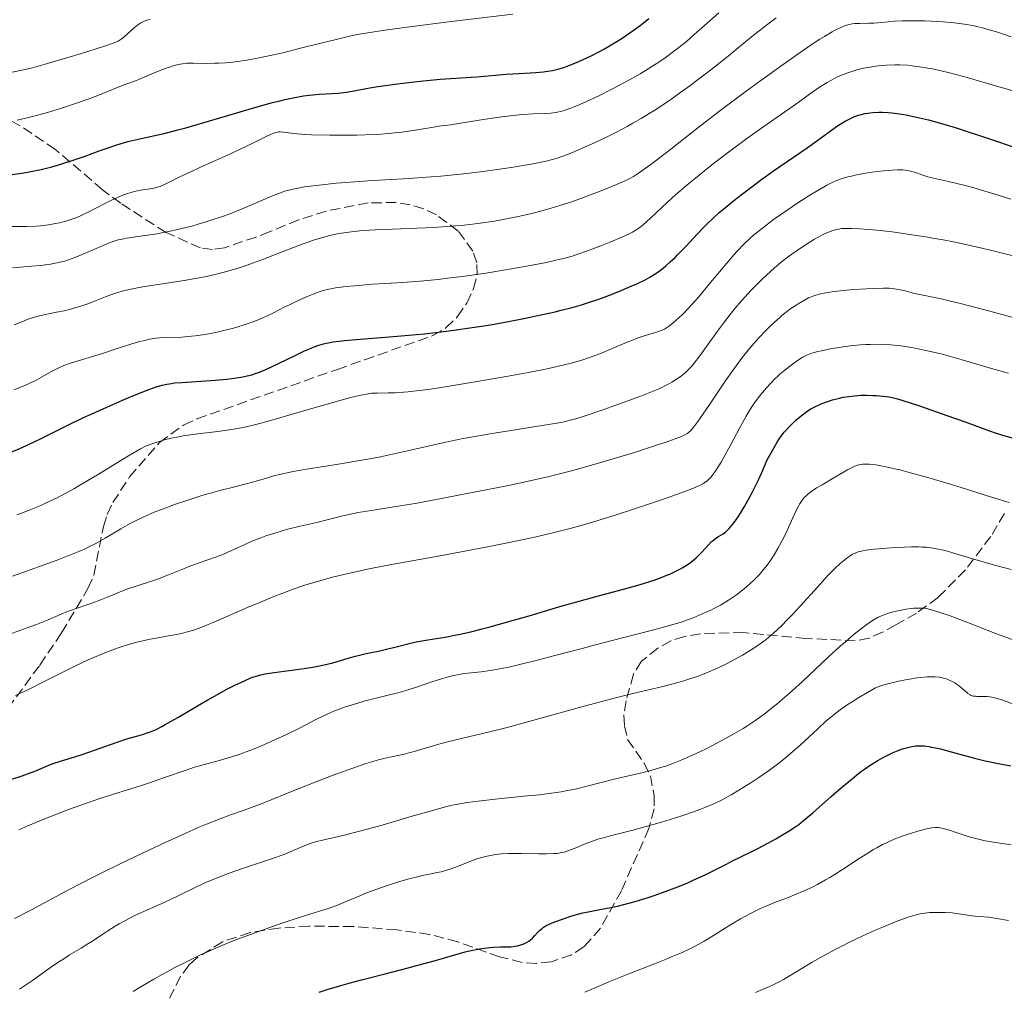
# Model space of a CAD drawing. Units: metres. Extents: x 647835 to 651285, y 4755472 to 4757859.
# Drawn here: x 648055 to 648224, y 4756824 to 4756991 of the extents above; entities that cross this region are included whole.
import ezdxf

# ---------------------------------------------------------------- set-up
doc = ezdxf.new("R2010")
doc.units = ezdxf.units.M
doc.header["$MEASUREMENT"] = 0
doc.linetypes.add('DGN Style 3', pattern=[2.435891, 1.739922, -0.695969])
for name, color, linetype, lineweight in [('Curva de nivel directora', 30, 'Continuous', 30), ('Curva de nivel intermedia', 30, 'Continuous', 0), ('Zona arbolada', 92, 'DGN Style 3', 0)]:
    doc.layers.add(name, color=color, linetype=linetype, lineweight=lineweight)

msp = doc.modelspace()

# ---------------------------------------------------------------- linework, layer by layer
at = {"layer": 'Curva de nivel directora', "color": 30, "linetype": 'Continuous', "lineweight": 30, "flags": 128}
for points, elevation in [([(648053.41, 4756964.15), (648055.83, 4756964.5), (648057.01, 4756964.71), (648058.8, 4756965.07), (648060.61, 4756965.51), (648061.55, 4756965.77), (648062.5, 4756966.05), (648064.43, 4756966.68), (648066.32, 4756967.35), (648068.68, 4756968.21), (648069.72, 4756968.58), (648071.72, 4756969.26), (648072.87, 4756969.61), (648073.61, 4756969.81), (648075.14, 4756970.18), (648077.97, 4756970.79), (648079.85, 4756971.23), (648082.18, 4756971.82), (648083.54, 4756972.2), (648088.37, 4756973.6), (648095.31, 4756975.64), (648098.37, 4756976.49), (648099.69, 4756976.82), (648100.48, 4756977.01), (648101.9, 4756977.32), (648103.67, 4756977.64), (648104.66, 4756977.78), (648105.26, 4756977.84), (648106.36, 4756977.93), (648109.6, 4756978.12), (648110.55, 4756978.2), (648111.01, 4756978.26), (648112.35, 4756978.49), (648114.69, 4756978.94), (648116.38, 4756979.22), (648119.72, 4756979.69), (648123.09, 4756980.1), (648124.75, 4756980.28), (648127.03, 4756980.5), (648129.73, 4756980.7), (648132.33, 4756980.83), (648133.39, 4756980.89), (648138.34, 4756981.36), (648140.48, 4756981.49), (648143.4, 4756981.67), (648144.7, 4756981.78), (648145.79, 4756981.91), (648146.28, 4756981.99), (648147.19, 4756982.2), (648147.79, 4756982.37), (648148.2, 4756982.5), (648149.08, 4756982.83), (648150.63, 4756983.47), (648151.5, 4756983.86), (648152.9, 4756984.52), (648154.4, 4756985.29), (648155.17, 4756985.71), (648156.57, 4756986.52), (648157.29, 4756986.95), (648158.38, 4756987.65), (648160.08, 4756988.82), (648161.25, 4756989.68), (648161.84, 4756990.14), (648162.75, 4756990.87)], 1225), ([(648178.75, 4756960.87), (648180.8, 4756962.43), (648181.83, 4756963.2), (648184.1, 4756964.82), (648189.86, 4756968.75), (648191.68, 4756970.08), (648193.99, 4756971.77), (648195.02, 4756972.49), (648195.48, 4756972.8), (648196.34, 4756973.32), (648197.12, 4756973.73), (648197.62, 4756973.96), (648197.95, 4756974.09), (648198.61, 4756974.32), (648199.29, 4756974.51), (648199.64, 4756974.6), (648200.2, 4756974.7), (648201.1, 4756974.82), (648202.11, 4756974.86), (648202.66, 4756974.86), (648203.72, 4756974.81), (648204.3, 4756974.76), (648205.23, 4756974.64), (648206.79, 4756974.39), (648208.57, 4756974.02), (648209.55, 4756973.78), (648210.6, 4756973.52), (648212.83, 4756972.9), (648215.16, 4756972.22), (648216.71, 4756971.73), (648219.67, 4756970.77), (648222.58, 4756969.77), (648225.87, 4756968.61)], 1200), ([(648052.56, 4756916.19), (648055.12, 4756917.31), (648056.36, 4756917.88), (648058.77, 4756919.03), (648063.55, 4756921.39), (648066.05, 4756922.59), (648067.35, 4756923.19), (648069.99, 4756924.39), (648072.56, 4756925.5), (648074.17, 4756926.18), (648076.92, 4756927.28), (648078.47, 4756927.84), (648079.11, 4756928.04), (648079.51, 4756928.15), (648080.28, 4756928.32), (648081.05, 4756928.45), (648081.59, 4756928.52), (648082.83, 4756928.62), (648088.59, 4756929.01), (648090.54, 4756929.18), (648091.42, 4756929.27), (648092.94, 4756929.49), (648093.6, 4756929.61), (648094.02, 4756929.71), (648094.82, 4756929.92), (648095.59, 4756930.17), (648096.11, 4756930.37), (648097.22, 4756930.84), (648099.38, 4756931.85), (648102.45, 4756933.34), (648103.86, 4756934), (648104.98, 4756934.49), (648105.51, 4756934.7), (648106.29, 4756934.97), (648107.1, 4756935.21), (648107.53, 4756935.31), (648108.2, 4756935.45), (648108.68, 4756935.53), (648109.75, 4756935.68), (648110.65, 4756935.79), (648112.7, 4756935.97), (648117.62, 4756936.33), (648120.39, 4756936.56), (648124.3, 4756936.93), (648126.32, 4756937.16), (648129.41, 4756937.55), (648132.53, 4756937.99), (648134.1, 4756938.24), (648135.66, 4756938.49), (648138.72, 4756939.04), (648141.64, 4756939.61), (648143.47, 4756939.99), (648146.71, 4756940.71), (648147.76, 4756940.96), (648149.62, 4756941.43), (648151.23, 4756941.89), (648152.23, 4756942.21), (648154.18, 4756942.88), (648156.48, 4756943.73), (648158, 4756944.34), (648159.86, 4756945.11), (648160.67, 4756945.47), (648162.14, 4756946.18), (648162.92, 4756946.6), (648163.39, 4756946.88), (648164.27, 4756947.48), (648165.18, 4756948.16), (648165.66, 4756948.55), (648166.42, 4756949.22), (648167.23, 4756949.99), (648167.66, 4756950.42), (648169.05, 4756951.88), (648171.06, 4756954.05), (648172.1, 4756955.13), (648172.62, 4756955.65), (648173.68, 4756956.66), (648174.8, 4756957.66), (648175.59, 4756958.33), (648177.31, 4756959.74), (648178.75, 4756960.87)], 1200), ([(648127.91, 4756885.04), (648129.57, 4756885.35), (648130.44, 4756885.53), (648132.27, 4756885.94), (648134.23, 4756886.42), (648135.62, 4756886.79), (648138.59, 4756887.62), (648142.26, 4756888.69), (648147.5, 4756890.24), (648150.18, 4756891), (648154.16, 4756892.08), (648159.02, 4756893.38), (648161.1, 4756893.97), (648162.02, 4756894.25), (648163.64, 4756894.78), (648165.02, 4756895.28), (648165.83, 4756895.6), (648166.32, 4756895.82), (648167.23, 4756896.24), (648168.07, 4756896.67), (648168.46, 4756896.89), (648169.02, 4756897.22), (648169.8, 4756897.75), (648170.51, 4756898.31), (648170.86, 4756898.61), (648171.18, 4756898.93), (648171.81, 4756899.58), (648172.96, 4756900.83), (648173.49, 4756901.36), (648173.74, 4756901.58), (648174.22, 4756901.95), (648174.67, 4756902.24), (648175.44, 4756902.69), (648175.87, 4756902.99), (648176.1, 4756903.19), (648176.49, 4756903.61), (648177.32, 4756904.65), (648178.01, 4756905.6), (648178.42, 4756906.22), (648179.13, 4756907.38), (648179.97, 4756908.89), (648180.44, 4756909.79), (648181.49, 4756911.93), (648182.07, 4756913.19), (648183.01, 4756915.34), (648183.67, 4756916.55), (648184.73, 4756918.36), (648185.01, 4756918.82), (648185.5, 4756919.56), (648185.91, 4756920.11), (648186.16, 4756920.4), (648186.62, 4756920.9), (648187.42, 4756921.69), (648187.97, 4756922.19), (648189.02, 4756923.08), (648189.71, 4756923.59), (648190.17, 4756923.89), (648190.47, 4756924.07), (648191.14, 4756924.43), (648191.9, 4756924.79), (648192.32, 4756924.98), (648193.02, 4756925.25), (648194.18, 4756925.63), (648195.35, 4756925.93), (648195.97, 4756926.06), (648196.94, 4756926.22), (648197.96, 4756926.34), (648198.47, 4756926.38), (648198.99, 4756926.41), (648200.03, 4756926.42), (648201.05, 4756926.39), (648201.69, 4756926.36), (648202.85, 4756926.26), (648203.84, 4756926.12), (648204.36, 4756926.02), (648205.29, 4756925.78), (648207.31, 4756925.15), (648209.23, 4756924.52), (648213.76, 4756922.97), (648216.86, 4756921.86), (648220.89, 4756920.37), (648222.17, 4756919.94), (648222.9, 4756919.71), (648225.28, 4756919.02)], 1175), ([(648053.61, 4756860.67), (648055.51, 4756861.27), (648056.45, 4756861.6), (648057.84, 4756862.16), (648059.71, 4756862.96), (648060.68, 4756863.34), (648062.24, 4756863.86), (648064.52, 4756864.56), (648065.78, 4756864.96), (648071.76, 4756867.07), (648073.45, 4756867.6), (648075.33, 4756868.13), (648076.14, 4756868.36), (648077.11, 4756868.68), (648077.61, 4756868.87), (648078.43, 4756869.24), (648079.42, 4756869.75), (648080, 4756870.07), (648082.14, 4756871.29), (648085.54, 4756873.29), (648087.3, 4756874.3), (648088.43, 4756874.93), (648090.57, 4756876.09), (648092.03, 4756876.83), (648093.33, 4756877.45), (648093.91, 4756877.72), (648094.94, 4756878.14), (648095.42, 4756878.31), (648096.37, 4756878.58), (648097.04, 4756878.73), (648097.53, 4756878.82), (648098.66, 4756878.99), (648103.75, 4756879.66), (648105.55, 4756879.94), (648106.4, 4756880.1), (648107.21, 4756880.27), (648108.7, 4756880.64), (648111.33, 4756881.41), (648112.56, 4756881.76), (648114.38, 4756882.19), (648116.74, 4756882.69), (648117.88, 4756882.94), (648119.52, 4756883.35), (648121.74, 4756883.92), (648122.94, 4756884.19), (648124.91, 4756884.54), (648127.91, 4756885.04)], 1175), ([(648106.33, 4756824.28), (648107.69, 4756824.7), (648109.9, 4756825.36), (648112.3, 4756826.04), (648113.56, 4756826.38), (648117.61, 4756827.42), (648121.36, 4756828.38), (648123.24, 4756828.87), (648126, 4756829.64), (648129.54, 4756830.68), (648131.33, 4756831.15), (648132.57, 4756831.43), (648133.2, 4756831.55), (648134.18, 4756831.71), (648135.54, 4756831.88), (648136.25, 4756831.94), (648137.36, 4756832), (648138.52, 4756832.02), (648139.12, 4756832.01), (648139.87, 4756832.13), (648140.3, 4756832.21), (648141.03, 4756832.41), (648141.34, 4756832.51), (648141.84, 4756832.74), (648142.24, 4756832.99), (648142.47, 4756833.17), (648142.85, 4756833.53), (648143.25, 4756833.95), (648143.77, 4756834.52), (648144.05, 4756834.79), (648144.5, 4756835.18), (648144.74, 4756835.36), (648145, 4756835.53), (648145.57, 4756835.84), (648146.21, 4756836.12), (648147.66, 4756836.67), (648149.38, 4756837.25), (648150.37, 4756837.54), (648151.47, 4756837.82), (648152.07, 4756837.95), (648154.1, 4756838.34), (648156.22, 4756838.74), (648157.4, 4756839), (648159.35, 4756839.48), (648160.41, 4756839.77), (648162.64, 4756840.46), (648163.66, 4756840.8), (648165.73, 4756841.53), (648167.25, 4756842.11), (648169.44, 4756843), (648170.47, 4756843.46), (648172.37, 4756844.34), (648174.07, 4756845.18), (648176.02, 4756846.19), (648176.86, 4756846.62), (648178.46, 4756847.4), (648180.36, 4756848.32), (648181.4, 4756848.84), (648183.21, 4756849.82), (648184.47, 4756850.53), (648186.75, 4756851.88), (648187.89, 4756852.62), (648188.41, 4756852.98), (648189.23, 4756853.62), (648190.81, 4756854.97), (648193.92, 4756857.72), (648195.72, 4756859.28), (648197.51, 4756860.77), (648198.36, 4756861.45), (648199.16, 4756862.06), (648199.67, 4756862.43), (648200.64, 4756863.1), (648201.94, 4756863.92), (648202.73, 4756864.36), (648203.21, 4756864.62), (648204.1, 4756865.06), (648204.56, 4756865.27), (648205.4, 4756865.62), (648206.16, 4756865.89), (648206.63, 4756866.03), (648207.52, 4756866.26), (648208.12, 4756866.36)], 1150), ([(648208.12, 4756866.36), (648208.43, 4756866.4), (648208.95, 4756866.43), (648209.55, 4756866.41), (648209.89, 4756866.39), (648210.65, 4756866.29), (648211.08, 4756866.21), (648211.81, 4756866.07), (648212.63, 4756865.88), (648214.48, 4756865.4), (648218.49, 4756864.31), (648220.32, 4756863.84), (648221.12, 4756863.66), (648222.51, 4756863.39), (648224.67, 4756863.02)], 1150)]:
    msp.add_lwpolyline(points, dxfattribs=dict(at, elevation=elevation))
at = {"layer": 'Curva de nivel intermedia', "color": 30, "linetype": 'Continuous', "lineweight": 0, "flags": 128}
for points, elevation in [([(648055.78, 4756982.1), (648057.09, 4756982.41), (648059.86, 4756983.16), (648063.35, 4756984.19), (648065.7, 4756984.91), (648069.59, 4756986.15), (648071.29, 4756986.74), (648071.96, 4756987.03), (648072.28, 4756987.22), (648072.47, 4756987.35), (648072.84, 4756987.65), (648073.59, 4756988.32), (648074.75, 4756989.34), (648075.33, 4756989.79), (648075.82, 4756990.12), (648076.06, 4756990.26), (648076.44, 4756990.44), (648076.84, 4756990.58), (648077.06, 4756990.63), (648077.4, 4756990.71)], 1235), ([(648057.55, 4756974.18), (648059.84, 4756974.81), (648062.06, 4756975.47), (648063.13, 4756975.8), (648064.68, 4756976.31), (648066.83, 4756977.07), (648068.75, 4756977.82), (648070.96, 4756978.72), (648071.93, 4756979.12), (648073.26, 4756979.62), (648075.08, 4756980.29), (648076.13, 4756980.72), (648078.66, 4756981.79), (648080.02, 4756982.33), (648080.92, 4756982.64), (648081.35, 4756982.78), (648081.98, 4756982.95), (648082.58, 4756983.08), (648082.97, 4756983.14), (648083.72, 4756983.23), (648084.83, 4756983.26), (648087.23, 4756983.21), (648088.49, 4756983.22), (648089.18, 4756983.24), (648090.32, 4756983.31), (648091.57, 4756983.42), (648092.25, 4756983.5), (648093.73, 4756983.71), (648094.52, 4756983.84), (648095.8, 4756984.08), (648097.17, 4756984.36), (648100.11, 4756985.03), (648103.17, 4756985.78), (648107.06, 4756986.77), (648108.8, 4756987.2), (648110.84, 4756987.69), (648111.8, 4756987.91), (648113.27, 4756988.2), (648115.76, 4756988.63), (648117.25, 4756988.85), (648120.94, 4756989.35), (648128.47, 4756990.29), (648139.46, 4756991.62)], 1230), ([(648163.75, 4756975.21), (648165.59, 4756976.42), (648166.49, 4756977.03), (648168.25, 4756978.27), (648169.94, 4756979.5), (648171.02, 4756980.31), (648173.05, 4756981.86), (648176.02, 4756984.22), (648179.37, 4756986.95), (648180.9, 4756988.19), (648183.11, 4756989.93), (648184.51, 4756991)], 1215), ([(648172.27, 4756989.67), (648174.7, 4756991.83)], 1220), ([(648197.97, 4756990), (648198.78, 4756990.05), (648200.39, 4756990.06), (648201.23, 4756990.09), (648202.6, 4756990.21), (648204.77, 4756990.41), (648206.07, 4756990.49), (648206.79, 4756990.51), (648208.33, 4756990.51), (648209.94, 4756990.47), (648211.03, 4756990.43), (648213.12, 4756990.3), (648215.01, 4756990.14), (648215.9, 4756990.04), (648217.17, 4756989.85), (648218.43, 4756989.62), (648219.06, 4756989.48), (648219.69, 4756989.32), (648220.98, 4756988.97), (648222.26, 4756988.58), (648223.1, 4756988.31), (648224.72, 4756987.73)], 1210), ([(648052.6, 4756955.28), (648056.25, 4756955.31), (648057.92, 4756955.37), (648058.68, 4756955.42), (648060.06, 4756955.58), (648061.25, 4756955.79), (648061.95, 4756955.94), (648063.18, 4756956.27), (648064.22, 4756956.61), (648064.72, 4756956.79), (648065.51, 4756957.12), (648066.93, 4756957.81), (648068.11, 4756958.43), (648069.9, 4756959.35), (648070.83, 4756959.81), (648072.22, 4756960.44), (648072.89, 4756960.71), (648073.53, 4756960.93), (648073.94, 4756961.06), (648074.72, 4756961.27), (648075.77, 4756961.5), (648077.45, 4756961.76), (648078.35, 4756961.92), (648078.84, 4756962.06), (648079.15, 4756962.16), (648079.78, 4756962.44), (648080.66, 4756962.88), (648082.51, 4756963.8), (648083.88, 4756964.44), (648086.57, 4756965.67), (648090.66, 4756967.51), (648092.58, 4756968.39), (648094.99, 4756969.54), (648097.3, 4756970.68), (648098.12, 4756971.07), (648098.73, 4756971.32), (648098.98, 4756971.4), (648099.41, 4756971.49), (648099.67, 4756971.5), (648100.23, 4756971.45), (648101.53, 4756971.26), (648102.59, 4756971.15), (648104.08, 4756971.04), (648105.02, 4756971), (648108.14, 4756970.91), (648109.94, 4756970.9), (648112.77, 4756970.93), (648115.59, 4756971.03), (648116.92, 4756971.1), (648118.18, 4756971.2), (648120.47, 4756971.45), (648122.45, 4756971.73), (648125.56, 4756972.25), (648127.22, 4756972.5), (648128.95, 4756972.71), (648129.8, 4756972.83), (648134.78, 4756973.65), (648137.57, 4756974.06), (648139.01, 4756974.24), (648141.1, 4756974.44), (648142.98, 4756974.56), (648145.1, 4756974.65), (648145.97, 4756974.7), (648146.71, 4756974.78), (648147.04, 4756974.83), (648147.68, 4756974.97), (648148.11, 4756975.09), (648149.06, 4756975.41), (648150.24, 4756975.87), (648150.93, 4756976.16), (648152.11, 4756976.68), (648154.21, 4756977.67), (648156.41, 4756978.77), (648157.6, 4756979.39), (648159.43, 4756980.39), (648161.26, 4756981.43), (648162.16, 4756981.96), (648163.7, 4756982.93), (648164.45, 4756983.42), (648165.56, 4756984.18), (648167.2, 4756985.39), (648168.84, 4756986.69), (648169.68, 4756987.39), (648170.53, 4756988.12), (648172.27, 4756989.67)], 1220), ([(648054.18, 4756938.45), (648055.74, 4756939.11), (648056.36, 4756939.36), (648057.41, 4756939.72), (648058.01, 4756939.9), (648059.21, 4756940.18), (648061.42, 4756940.61), (648062.69, 4756940.88), (648064.02, 4756941.21), (648064.7, 4756941.4), (648065.39, 4756941.61), (648066.76, 4756942.08), (648068.09, 4756942.58), (648069.76, 4756943.23), (648070.52, 4756943.52), (648071.92, 4756944.01), (648072.63, 4756944.22), (648073.82, 4756944.51), (648075.28, 4756944.8), (648076.16, 4756944.95), (648083.23, 4756946.05), (648085.82, 4756946.51), (648087.06, 4756946.76), (648088.26, 4756947.02), (648089.03, 4756947.2), (648090.51, 4756947.59), (648092.64, 4756948.23), (648094.03, 4756948.69), (648094.95, 4756949.02), (648096.82, 4756949.71), (648099, 4756950.56), (648101.95, 4756951.71), (648103.41, 4756952.26), (648105.54, 4756953), (648106.56, 4756953.32), (648107.54, 4756953.6), (648108.18, 4756953.76), (648109.45, 4756954.03), (648110.1, 4756954.15), (648111.41, 4756954.34), (648112.8, 4756954.49), (648113.79, 4756954.58), (648115.96, 4756954.71), (648120.29, 4756954.9), (648124.52, 4756955.07), (648126.65, 4756955.19), (648129.72, 4756955.4), (648131.17, 4756955.54), (648132.1, 4756955.64), (648133.87, 4756955.85), (648136.33, 4756956.23), (648137.85, 4756956.49), (648140.65, 4756957.06), (648143.2, 4756957.65), (648144.42, 4756957.96), (648146.23, 4756958.47), (648148.08, 4756959.03), (648149.03, 4756959.35), (648150.01, 4756959.69), (648152.01, 4756960.41), (648153.95, 4756961.14), (648155.17, 4756961.62), (648157.23, 4756962.45), (648158.83, 4756963.15), (648159.62, 4756963.56), (648160.1, 4756963.84), (648161.16, 4756964.54), (648163.3, 4756966.08), (648164.56, 4756967.02), (648166.53, 4756968.53), (648171.15, 4756972.2), (648174.87, 4756975.06), (648179.41, 4756978.44), (648181.93, 4756980.29), (648185.71, 4756983.02), (648189.19, 4756985.46), (648190.7, 4756986.49), (648192.01, 4756987.34), (648192.78, 4756987.83), (648194.09, 4756988.6), (648194.64, 4756988.91), (648195.58, 4756989.36), (648196.35, 4756989.66), (648196.78, 4756989.8), (648197.05, 4756989.86), (648197.56, 4756989.95), (648197.97, 4756990)], 1210), ([(648053.82, 4756981.69), (648055.78, 4756982.1)], 1235), ([(648161.77, 4756955.6), (648163.02, 4756956.7), (648165.92, 4756959.43), (648167.31, 4756960.7), (648168.06, 4756961.36), (648169.26, 4756962.38), (648171.34, 4756964.1), (648173.54, 4756965.83), (648174.74, 4756966.76), (648176.62, 4756968.19), (648179.52, 4756970.33), (648182.41, 4756972.38), (648186.03, 4756974.91), (648187.69, 4756976.08), (648190.64, 4756978.2), (648191.97, 4756979.12), (648193.25, 4756979.93), (648193.87, 4756980.3), (648194.5, 4756980.63), (648194.91, 4756980.83), (648195.74, 4756981.2), (648196.15, 4756981.37), (648196.97, 4756981.67), (648197.8, 4756981.93), (648198.35, 4756982.09), (648199.46, 4756982.36), (648200.59, 4756982.58), (648201.16, 4756982.67), (648202.04, 4756982.79), (648203.41, 4756982.91), (648204.86, 4756982.95), (648205.61, 4756982.94), (648207.04, 4756982.87), (648207.81, 4756982.8), (648209.08, 4756982.64), (648210.5, 4756982.4), (648211.28, 4756982.25), (648213, 4756981.87), (648213.95, 4756981.64), (648215.51, 4756981.23), (648217.23, 4756980.76), (648221.1, 4756979.64), (648227, 4756977.94)], 1205), ([(648053.86, 4756948.23), (648057.11, 4756948.49), (648058.64, 4756948.64), (648060.39, 4756948.85), (648061.16, 4756948.99), (648062.26, 4756949.23), (648062.8, 4756949.38), (648063.93, 4756949.75), (648064.53, 4756949.97), (648065.78, 4756950.48), (648069.36, 4756952.05), (648070.57, 4756952.55), (648071.12, 4756952.74), (648071.95, 4756952.98), (648072.4, 4756953.09), (648073.43, 4756953.28), (648075.38, 4756953.57), (648078.55, 4756954.04), (648080.26, 4756954.35), (648081.13, 4756954.53), (648082.85, 4756954.93), (648084.55, 4756955.37), (648085.64, 4756955.68), (648087.72, 4756956.31), (648089.81, 4756957.01), (648091.09, 4756957.47), (648091.9, 4756957.78), (648093.47, 4756958.42), (648098.36, 4756960.56), (648099.7, 4756961.07), (648100.41, 4756961.31), (648101.61, 4756961.62), (648103.03, 4756961.92), (648103.86, 4756962.06), (648104.78, 4756962.19), (648106.87, 4756962.44), (648109.25, 4756962.68), (648110.97, 4756962.83), (648114.68, 4756963.1), (648117.62, 4756963.28), (648121.73, 4756963.52), (648123.87, 4756963.67), (648127.15, 4756963.93), (648128.83, 4756964.08), (648130.53, 4756964.26), (648133.92, 4756964.66), (648137.17, 4756965.1), (648139.19, 4756965.4), (648142.63, 4756965.97), (648144.59, 4756966.35), (648145.42, 4756966.53), (648146.42, 4756966.8), (648146.9, 4756966.94), (648147.87, 4756967.27), (648148.55, 4756967.52), (648150.06, 4756968.13), (648151.88, 4756968.91), (648152.91, 4756969.37), (648154.55, 4756970.14), (648156.3, 4756970.99), (648157.21, 4756971.45), (648159.06, 4756972.43), (648160, 4756972.95), (648161.42, 4756973.76), (648162.82, 4756974.62), (648163.75, 4756975.21)], 1215), ([(648054.66, 4756973.48), (648056.39, 4756973.88), (648057.55, 4756974.18)], 1230), ([(648160.22, 4756935.97), (648160.77, 4756936.17), (648161.78, 4756936.51), (648163.51, 4756937.03), (648164.22, 4756937.25), (648165.03, 4756937.56), (648165.4, 4756937.73), (648165.96, 4756938.07), (648166.26, 4756938.27), (648166.9, 4756938.78), (648167.94, 4756939.71), (648168.54, 4756940.29), (648169.54, 4756941.33), (648170.68, 4756942.58), (648171.29, 4756943.28), (648173.31, 4756945.68), (648176.07, 4756949.02), (648177.34, 4756950.5), (648177.93, 4756951.15), (648179, 4756952.27), (648180.02, 4756953.24), (648180.7, 4756953.84), (648181.17, 4756954.23), (648182.17, 4756955.02), (648184.1, 4756956.46), (648185.49, 4756957.45), (648186.43, 4756958.11), (648188.26, 4756959.34), (648190.13, 4756960.54), (648191.26, 4756961.22), (648191.95, 4756961.63), (648193.22, 4756962.34), (648194.35, 4756962.91), (648194.91, 4756963.16), (648195.8, 4756963.49), (648196.82, 4756963.79), (648197.41, 4756963.93), (648198.06, 4756964.07), (648199.48, 4756964.34), (648200.98, 4756964.57), (648202.91, 4756964.82), (648203.78, 4756964.9), (648204.36, 4756964.95), (648205.35, 4756964.98), (648206.18, 4756964.96), (648206.66, 4756964.91), (648206.96, 4756964.86), (648207.55, 4756964.74), (648208.52, 4756964.45), (648209.82, 4756964.01), (648210.46, 4756963.81), (648211.43, 4756963.57), (648213.01, 4756963.23), (648214.02, 4756963), (648216.64, 4756962.35), (648218.17, 4756961.94), (648220.64, 4756961.22), (648222.35, 4756960.69), (648224.66, 4756959.98)], 1195), ([(648054.12, 4756927.35), (648056.26, 4756928.21), (648057.2, 4756928.63), (648057.64, 4756928.84), (648058.44, 4756929.26), (648060.55, 4756930.47), (648061.45, 4756930.94), (648061.92, 4756931.16), (648062.68, 4756931.48), (648063.97, 4756931.95), (648069.3, 4756933.56), (648071.44, 4756934.27), (648074.31, 4756935.21), (648075.62, 4756935.59), (648076.24, 4756935.75), (648077.37, 4756935.99), (648078.39, 4756936.16), (648079.03, 4756936.23), (648080.2, 4756936.3), (648082.82, 4756936.36), (648083.9, 4756936.44), (648084.51, 4756936.5), (648085.11, 4756936.58), (648086.42, 4756936.77), (648087.47, 4756936.95), (648089.1, 4756937.28), (648090.73, 4756937.65), (648091.52, 4756937.86), (648092.27, 4756938.06), (648093.69, 4756938.5), (648094.98, 4756938.96), (648095.78, 4756939.27), (648097.23, 4756939.89), (648098.65, 4756940.57), (648100.37, 4756941.47), (648101.24, 4756941.91), (648102.61, 4756942.57), (648104.44, 4756943.38), (648105.3, 4756943.73), (648106.36, 4756944.12), (648106.88, 4756944.28), (648107.71, 4756944.5), (648108.64, 4756944.69), (648109.16, 4756944.78), (648110.99, 4756945.02), (648112.4, 4756945.16), (648115.49, 4756945.4), (648120.64, 4756945.71), (648123.65, 4756945.94), (648126.68, 4756946.24), (648128.3, 4756946.43), (648130.85, 4756946.75), (648134.85, 4756947.32), (648138.92, 4756947.97), (648141.52, 4756948.43), (648144.63, 4756949.03), (648145.97, 4756949.3), (648146.85, 4756949.5), (648148.37, 4756949.86), (648149.65, 4756950.22), (648150.44, 4756950.48), (648152.06, 4756951.04), (648154.82, 4756952.1), (648156.23, 4756952.66), (648158.11, 4756953.45), (648159.4, 4756954.04), (648159.94, 4756954.33), (648160.68, 4756954.78), (648161.04, 4756955.02), (648161.77, 4756955.6)], 1205), ([(648177.54, 4756941.31), (648178.61, 4756942.56), (648179.73, 4756943.81), (648180.32, 4756944.43), (648181.41, 4756945.55), (648181.98, 4756946.12), (648182.87, 4756946.96), (648184.25, 4756948.2), (648185.69, 4756949.4), (648186.44, 4756949.98), (648187.19, 4756950.54), (648188.71, 4756951.6), (648190.19, 4756952.54), (648191.12, 4756953.1), (648191.72, 4756953.44), (648192.81, 4756954.01), (648193.76, 4756954.45), (648194.22, 4756954.62), (648194.93, 4756954.8), (648195.73, 4756954.92), (648196.18, 4756954.95), (648196.94, 4756954.97), (648197.51, 4756954.96), (648198.84, 4756954.9), (648201.05, 4756954.72), (648202.32, 4756954.59), (648204.39, 4756954.35), (648207.76, 4756953.89), (648210.12, 4756953.52), (648211.31, 4756953.32), (648213.09, 4756953), (648214.85, 4756952.65), (648218.26, 4756951.91), (648221.43, 4756951.17), (648225.11, 4756950.27)], 1190), ([(648190.43, 4756943.21), (648190.98, 4756943.43), (648191.91, 4756943.71), (648193.04, 4756943.95), (648193.7, 4756944.06), (648194.43, 4756944.16), (648196.05, 4756944.35), (648197.79, 4756944.5), (648198.94, 4756944.59), (648201.04, 4756944.7), (648202.88, 4756944.74), (648203.85, 4756944.71), (648204.42, 4756944.66), (648205.46, 4756944.51), (648206.61, 4756944.26), (648208.22, 4756943.85), (648209.09, 4756943.64), (648212.74, 4756942.89), (648214.8, 4756942.41), (648216.07, 4756942.09), (648220.84, 4756940.85), (648228.18, 4756938.88)], 1185), ([(648052.64, 4756885.22), (648056.39, 4756886.61), (648058, 4756887.2), (648059.99, 4756888), (648062.2, 4756888.94), (648063.3, 4756889.38), (648065.1, 4756890.03), (648067.63, 4756890.91), (648068.84, 4756891.35), (648070.52, 4756892.02), (648072.6, 4756892.88), (648073.63, 4756893.27), (648075.22, 4756893.81), (648077.47, 4756894.54), (648078.67, 4756894.96), (648080.55, 4756895.68), (648083.11, 4756896.71), (648084.36, 4756897.2), (648086.16, 4756897.83), (648088.45, 4756898.63), (648089.56, 4756899.05), (648091.23, 4756899.78), (648093.5, 4756900.84), (648094.69, 4756901.36), (648096.35, 4756902.02), (648097.22, 4756902.33), (648098.59, 4756902.78), (648100.03, 4756903.21), (648100.78, 4756903.42), (648103.12, 4756904.01), (648106.16, 4756904.72), (648107.5, 4756905.04), (648108.65, 4756905.34), (648110.1, 4756905.72), (648110.88, 4756905.91), (648112.24, 4756906.2), (648113.04, 4756906.35), (648115.99, 4756906.83), (648120.56, 4756907.53), (648122.78, 4756907.89), (648125.81, 4756908.45), (648129.88, 4756909.28), (648132.26, 4756909.74), (648138.16, 4756910.87), (648141.65, 4756911.58), (648144.15, 4756912.14), (648145.45, 4756912.44), (648147.46, 4756912.94), (648149.52, 4756913.48), (648153.72, 4756914.65), (648157.77, 4756915.85), (648160.27, 4756916.63), (648164.39, 4756917.96), (648165.55, 4756918.35), (648167.26, 4756918.95), (648168.33, 4756919.37), (648168.78, 4756919.57), (648169, 4756919.69), (648169.34, 4756919.89), (648169.62, 4756920.1), (648169.76, 4756920.22), (648170.01, 4756920.46), (648170.47, 4756921.02), (648171.12, 4756921.9), (648171.54, 4756922.49), (648173.18, 4756924.9), (648175.82, 4756928.8), (648177.1, 4756930.64), (648177.69, 4756931.46), (648178.77, 4756932.91), (648179.75, 4756934.15), (648180.36, 4756934.89), (648181.54, 4756936.23), (648182.74, 4756937.48), (648183.34, 4756938.08), (648184.24, 4756938.93), (648185.14, 4756939.73), (648185.58, 4756940.11), (648186.03, 4756940.46), (648186.9, 4756941.13), (648187.76, 4756941.72), (648188.31, 4756942.08), (648189.39, 4756942.71), (648190.08, 4756943.06), (648190.43, 4756943.21)], 1185), ([(648053.85, 4756895.45), (648056.27, 4756896.31), (648059.77, 4756897.56), (648061.54, 4756898.21), (648064.06, 4756899.19), (648065.21, 4756899.67), (648066.28, 4756900.14), (648066.94, 4756900.46), (648068.15, 4756901.06), (648069.75, 4756901.94), (648072.4, 4756903.53), (648074.01, 4756904.45), (648074.83, 4756904.88), (648076.13, 4756905.51), (648077.58, 4756906.16), (648078.38, 4756906.49), (648080.14, 4756907.17), (648081.4, 4756907.64), (648084.02, 4756908.54), (648085.95, 4756909.16), (648086.86, 4756909.43), (648087.73, 4756909.68), (648089.35, 4756910.11), (648092.16, 4756910.8), (648093.42, 4756911.12), (648095.17, 4756911.6), (648097.34, 4756912.25), (648098.38, 4756912.56), (648099.78, 4756912.92), (648100.56, 4756913.1), (648101.89, 4756913.37), (648104.5, 4756913.82), (648106.76, 4756914.18), (648110.33, 4756914.74), (648112.28, 4756915.06), (648115.31, 4756915.6), (648116.85, 4756915.9), (648118.39, 4756916.21), (648121.48, 4756916.89), (648127.75, 4756918.31), (648130.99, 4756918.99), (648132.64, 4756919.3), (648135.94, 4756919.88), (648139.11, 4756920.39), (648144.48, 4756921.21), (648147.01, 4756921.63), (648148.05, 4756921.83), (648149.5, 4756922.18), (648150.24, 4756922.38), (648151.86, 4756922.89), (648154.88, 4756923.92), (648157.08, 4756924.7), (648161.18, 4756926.22), (648163.23, 4756927.02), (648164.04, 4756927.36), (648165.07, 4756927.81), (648165.51, 4756928.02), (648166.3, 4756928.42), (648166.66, 4756928.63), (648167.33, 4756929.04), (648167.94, 4756929.46), (648168.32, 4756929.74), (648169.02, 4756930.33), (648169.66, 4756930.95), (648169.99, 4756931.3), (648170.51, 4756931.92), (648171.45, 4756933.14), (648172.64, 4756934.78), (648174.52, 4756937.39), (648175.51, 4756938.74), (648176.86, 4756940.47), (648177.54, 4756941.31)], 1190), ([(648054.62, 4756905.93), (648055.43, 4756906.24), (648056.72, 4756906.74), (648058.71, 4756907.57), (648060.49, 4756908.38), (648061.4, 4756908.82), (648062.87, 4756909.58), (648064.51, 4756910.48), (648065.41, 4756911), (648068.4, 4756912.78), (648072.39, 4756915.23), (648074.03, 4756916.23), (648075.79, 4756917.24), (648076.62, 4756917.67), (648077.1, 4756917.88), (648078.06, 4756918.22), (648079.2, 4756918.58), (648079.87, 4756918.76), (648081.02, 4756919.04), (648082.35, 4756919.31), (648083.1, 4756919.44), (648085.57, 4756919.8), (648089.03, 4756920.23), (648090.6, 4756920.43), (648092.42, 4756920.71), (648093.32, 4756920.89), (648094.84, 4756921.23), (648095.72, 4756921.46), (648097.86, 4756922.04), (648102.11, 4756923.27), (648108.29, 4756925.05), (648110.88, 4756925.78), (648111.93, 4756926.06), (648113.55, 4756926.45), (648114.7, 4756926.67), (648115.3, 4756926.75), (648115.66, 4756926.77), (648116.34, 4756926.79), (648118.16, 4756926.8), (648119.33, 4756926.83), (648120.75, 4756926.92), (648121.57, 4756926.99), (648122.47, 4756927.09), (648124.51, 4756927.35), (648126.85, 4756927.68), (648132.36, 4756928.57), (648138.68, 4756929.66), (648141.83, 4756930.24), (648144.76, 4756930.82), (648146.09, 4756931.1), (648147.32, 4756931.38), (648149.47, 4756931.91), (648151.3, 4756932.44), (648152.4, 4756932.79), (648153.08, 4756933.03), (648154.38, 4756933.52), (648156.48, 4756934.39), (648159.06, 4756935.5), (648160.22, 4756935.97)], 1195), ([(648165.41, 4756908.71), (648168.71, 4756909.87), (648169.54, 4756910.18), (648170.81, 4756910.68), (648171.67, 4756911.08), (648172.08, 4756911.31), (648172.31, 4756911.46), (648172.7, 4756911.76), (648173.08, 4756912.1), (648173.28, 4756912.3), (648173.59, 4756912.66), (648174.12, 4756913.36), (648174.75, 4756914.34), (648175.11, 4756914.94), (648176.38, 4756917.24), (648178.22, 4756920.68), (648179.04, 4756922.2), (648179.4, 4756922.84), (648180.04, 4756923.92), (648180.59, 4756924.79), (648180.94, 4756925.29), (648181.66, 4756926.23), (648182.46, 4756927.21), (648182.91, 4756927.72), (648183.61, 4756928.5), (648184.37, 4756929.26), (648184.76, 4756929.64), (648185.16, 4756930), (648185.99, 4756930.7), (648186.81, 4756931.35), (648187.35, 4756931.75), (648188.37, 4756932.45), (648189, 4756932.85), (648189.31, 4756933.02), (648189.8, 4756933.26), (648190.34, 4756933.49), (648190.64, 4756933.59), (648191.67, 4756933.9), (648192.3, 4756934.04), (648193.77, 4756934.33), (648196.05, 4756934.69), (648197.24, 4756934.84), (648198.98, 4756935.02), (648199.81, 4756935.08), (648200.59, 4756935.12), (648202.01, 4756935.15), (648203.33, 4756935.11), (648204.17, 4756935.05), (648205.89, 4756934.85), (648207.75, 4756934.56), (648208.76, 4756934.38), (648210.4, 4756934.04), (648212.19, 4756933.62), (648213.16, 4756933.37), (648216.36, 4756932.47), (648221.4, 4756931.01), (648224.29, 4756930.21)], 1180), ([(648138.8, 4756879.89), (648140.16, 4756880.2), (648143.24, 4756880.96), (648146.65, 4756881.85), (648151.35, 4756883.1), (648153.62, 4756883.7), (648158.27, 4756884.9), (648163.4, 4756886.21), (648165.5, 4756886.78), (648166.43, 4756887.04), (648168.09, 4756887.55), (648169.51, 4756888.03), (648170.36, 4756888.34), (648171.9, 4756888.98), (648173.33, 4756889.63), (648174.01, 4756889.97), (648175, 4756890.51), (648175.94, 4756891.07), (648176.4, 4756891.36), (648177.73, 4756892.27), (648178.55, 4756892.88), (648179.07, 4756893.29), (648179.99, 4756894.06), (648180.85, 4756894.86), (648181.36, 4756895.38), (648181.7, 4756895.75), (648182.38, 4756896.57), (648183.15, 4756897.57), (648183.56, 4756898.14), (648184.19, 4756899.1), (648184.84, 4756900.2), (648185.18, 4756900.8), (648185.51, 4756901.44), (648186.16, 4756902.78), (648187.38, 4756905.44), (648187.92, 4756906.58), (648188.34, 4756907.42), (648188.55, 4756907.78), (648188.85, 4756908.26), (648189.17, 4756908.69), (648189.34, 4756908.89), (648189.61, 4756909.17), (648189.81, 4756909.35), (648190.25, 4756909.72), (648190.62, 4756909.99), (648191.46, 4756910.55), (648192.39, 4756911.11), (648194.28, 4756912.2), (648196.73, 4756913.62), (648197.79, 4756914.17), (648198.4, 4756914.42), (648198.74, 4756914.52), (648199.33, 4756914.62), (648200.06, 4756914.64), (648200.5, 4756914.61), (648201.56, 4756914.49), (648202.18, 4756914.39), (648203.27, 4756914.19), (648204.82, 4756913.84), (648205.73, 4756913.62), (648207.31, 4756913.21), (648210.23, 4756912.39), (648213.95, 4756911.29), (648216.16, 4756910.62), (648221.37, 4756908.99), (648224.41, 4756908.03)], 1170), ([(648054.36, 4756875.04), (648056.36, 4756875.97), (648059.73, 4756877.64), (648064.52, 4756880.03), (648066.82, 4756881.12), (648067.9, 4756881.61), (648069.93, 4756882.45), (648071.8, 4756883.15), (648072.97, 4756883.54), (648073.72, 4756883.76), (648075.16, 4756884.16), (648075.93, 4756884.35), (648077.4, 4756884.67), (648078.79, 4756884.92), (648080.5, 4756885.22), (648081.29, 4756885.36), (648082.81, 4756885.66), (648083.58, 4756885.86), (648084.82, 4756886.22), (648086.25, 4756886.73), (648087.06, 4756887.04), (648087.95, 4756887.4), (648089.92, 4756888.24), (648094.21, 4756890.12), (648096.31, 4756891.03), (648098.89, 4756892.09), (648100.1, 4756892.57), (648101.9, 4756893.22), (648103.71, 4756893.84), (648104.64, 4756894.13), (648107.26, 4756894.9), (648108.64, 4756895.27), (648110.82, 4756895.81), (648113.11, 4756896.33), (648114.3, 4756896.58), (648118.08, 4756897.32), (648127.33, 4756898.99), (648132.44, 4756899.95), (648135.12, 4756900.47), (648139.13, 4756901.27), (648142.93, 4756902.08), (648144.68, 4756902.47), (648146.32, 4756902.85), (648149.28, 4756903.6), (648151.96, 4756904.34), (648153.68, 4756904.85), (648157.16, 4756905.95), (648159.94, 4756906.86), (648165.41, 4756908.71)], 1180), ([(648178.79, 4756881.96), (648180.23, 4756882.83), (648180.91, 4756883.27), (648182.19, 4756884.17), (648182.8, 4756884.64), (648184.01, 4756885.64), (648184.82, 4756886.38), (648185.37, 4756886.91), (648186.53, 4756888.08), (648187.23, 4756888.8), (648188.68, 4756890.37), (648191.59, 4756893.59), (648192.91, 4756895.03), (648193.51, 4756895.66), (648194.58, 4756896.74), (648195.51, 4756897.62), (648196.06, 4756898.09), (648196.4, 4756898.37), (648197.03, 4756898.83), (648197.61, 4756899.19), (648197.9, 4756899.34), (648198.35, 4756899.53), (648198.59, 4756899.61), (648199.13, 4756899.75), (648199.58, 4756899.84), (648200.68, 4756900), (648202.06, 4756900.15), (648204.19, 4756900.31), (648205.3, 4756900.38), (648207.67, 4756900.46), (648208.88, 4756900.46), (648209.43, 4756900.44), (648210.23, 4756900.39), (648211.38, 4756900.25), (648211.96, 4756900.15), (648213.17, 4756899.88), (648213.83, 4756899.71), (648215.27, 4756899.3), (648218.61, 4756898.28), (648220.52, 4756897.72), (648221.89, 4756897.34), (648224.75, 4756896.61)], 1165), ([(648114.3, 4756852.08), (648117.1, 4756852.87), (648122.82, 4756854.54), (648125.32, 4756855.26), (648127.98, 4756855.98), (648129.12, 4756856.25), (648130.77, 4756856.57), (648131.63, 4756856.71), (648133.52, 4756856.97), (648136.98, 4756857.36), (648141.91, 4756857.85), (648144.05, 4756858.06), (648146.49, 4756858.35), (648147.77, 4756858.54), (648148.55, 4756858.69), (648150.13, 4756859.03), (648156.83, 4756860.74), (648159.04, 4756861.25), (648161.78, 4756861.88), (648163.08, 4756862.2), (648164.77, 4756862.69), (648165.63, 4756862.96), (648166.96, 4756863.44), (648168.41, 4756864.02), (648169.18, 4756864.35), (648171.45, 4756865.38), (648172.66, 4756865.97), (648174.52, 4756866.92), (648176.39, 4756867.93), (648177.3, 4756868.45), (648178.9, 4756869.41), (648179.69, 4756869.91), (648180.88, 4756870.7), (648182.08, 4756871.56), (648182.7, 4756872.03), (648183.98, 4756873.03), (648184.64, 4756873.57), (648185.68, 4756874.45), (648186.76, 4756875.39), (648189.02, 4756877.45), (648193.51, 4756881.63), (648195.49, 4756883.46), (648196.37, 4756884.23), (648197.9, 4756885.53), (648199.16, 4756886.52), (648199.87, 4756887.05), (648201.04, 4756887.84), (648201.98, 4756888.41), (648202.42, 4756888.63), (648203.12, 4756888.92), (648203.5, 4756889.05), (648204.4, 4756889.3), (648205.37, 4756889.53), (648205.91, 4756889.64), (648206.77, 4756889.79), (648207.66, 4756889.91), (648208.11, 4756889.95), (648209.01, 4756890), (648209.45, 4756889.99), (648210.09, 4756889.96), (648211.45, 4756889.58), (648212.39, 4756889.29), (648214.3, 4756888.65), (648217.17, 4756887.59), (648222.25, 4756885.6), (648224.93, 4756884.59)], 1160), ([(648054.23, 4756836.87), (648056.99, 4756838.31), (648063.56, 4756841.81), (648067.42, 4756843.81), (648069.49, 4756844.85), (648073.83, 4756846.98), (648078.16, 4756849.03), (648080, 4756849.89), (648083.42, 4756851.44), (648085.64, 4756852.42), (648087.07, 4756853.02), (648089.39, 4756853.94), (648091.19, 4756854.59), (648093.17, 4756855.27), (648094.14, 4756855.61), (648096.57, 4756856.54), (648102.48, 4756858.95), (648106.98, 4756860.73), (648109.17, 4756861.56), (648112.08, 4756862.62), (648114.33, 4756863.39), (648115.54, 4756863.76), (648116.28, 4756863.96), (648117.66, 4756864.3), (648120.91, 4756865.01), (648122.59, 4756865.43), (648124.3, 4756865.94), (648126.84, 4756866.72), (648128.3, 4756867.12), (648130.9, 4756867.74), (648135.5, 4756868.82), (648138.49, 4756869.57), (648143.89, 4756871.03), (648151.71, 4756873.2), (648155.36, 4756874.18), (648157.03, 4756874.61), (648160.03, 4756875.36), (648164.92, 4756876.53), (648166.93, 4756877.04), (648168.74, 4756877.55), (648169.58, 4756877.81), (648171.19, 4756878.36), (648172.21, 4756878.75), (648172.88, 4756879.02), (648174.23, 4756879.6), (648175.59, 4756880.25), (648176.27, 4756880.59), (648177.29, 4756881.12), (648178.79, 4756881.96)], 1165), ([(648054.97, 4756852.02), (648056.51, 4756852.71), (648059.21, 4756853.85), (648060.56, 4756854.39), (648063.46, 4756855.5), (648065.71, 4756856.33), (648069.01, 4756857.47), (648072.05, 4756858.45), (648075.75, 4756859.59), (648077.5, 4756860.16), (648080.08, 4756861.05), (648083.4, 4756862.22), (648085, 4756862.74), (648087.37, 4756863.4), (648089.49, 4756863.97), (648090.59, 4756864.29), (648092.31, 4756864.83), (648093.21, 4756865.15), (648095.08, 4756865.86), (648096.98, 4756866.65), (648098.23, 4756867.2), (648100.65, 4756868.32), (648103.09, 4756869.52), (648105.8, 4756870.91), (648106.88, 4756871.46), (648108.2, 4756872.08), (648108.97, 4756872.41), (648109.5, 4756872.6), (648110.69, 4756873.01), (648112.98, 4756873.73), (648114.24, 4756874.1), (648116.08, 4756874.6), (648117.72, 4756875), (648119.83, 4756875.51), (648121, 4756875.84), (648123, 4756876.47), (648125.8, 4756877.41), (648127.11, 4756877.83), (648128.63, 4756878.27), (648129.32, 4756878.45), (648130.31, 4756878.65), (648130.8, 4756878.73), (648131.78, 4756878.86), (648134.06, 4756879.08), (648135.61, 4756879.29), (648137.6, 4756879.64), (648138.8, 4756879.89)], 1170), ([(648117.35, 4756842.3), (648119.56, 4756843.01), (648121.69, 4756843.63), (648122.72, 4756843.9), (648124.24, 4756844.26), (648125.23, 4756844.46), (648126.55, 4756844.73), (648127.21, 4756844.87), (648128.21, 4756845.14), (648128.72, 4756845.29), (648129.24, 4756845.47), (648130.29, 4756845.87), (648132.43, 4756846.74), (648133.5, 4756847.12), (648134.56, 4756847.43), (648135.11, 4756847.56), (648136.23, 4756847.76), (648137.02, 4756847.86), (648137.57, 4756847.91), (648138.74, 4756847.98), (648139.46, 4756848), (648140.95, 4756848.01), (648143.89, 4756847.96), (648145.16, 4756847.95), (648146.52, 4756847.98), (648147.09, 4756848.02), (648147.87, 4756848.14), (648148.25, 4756848.23), (648149.04, 4756848.48), (648150.41, 4756849.03), (648151.86, 4756849.63), (648152.68, 4756849.94), (648154.04, 4756850.42), (648154.77, 4756850.64), (648156.37, 4756851.09), (648160.01, 4756852.01), (648162.04, 4756852.54), (648164.94, 4756853.36), (648166.41, 4756853.8), (648168.56, 4756854.49), (648170.57, 4756855.18), (648171.49, 4756855.51), (648172.34, 4756855.84), (648173.88, 4756856.5), (648175.3, 4756857.18), (648176.22, 4756857.67), (648176.85, 4756858.03), (648178.17, 4756858.82), (648180.39, 4756860.22), (648181.58, 4756861.01), (648183.41, 4756862.28), (648185.23, 4756863.65), (648186.12, 4756864.36), (648186.99, 4756865.08), (648188.65, 4756866.53), (648191.65, 4756869.33), (648193, 4756870.57), (648194.15, 4756871.55), (648194.74, 4756872.03), (648195.72, 4756872.75), (648196.88, 4756873.54), (648197.54, 4756873.97), (648198.67, 4756874.67), (648201.54, 4756876.36), (648202.26, 4756876.62), (648202.77, 4756876.79), (648203.85, 4756877.1), (648205.54, 4756877.49), (648206.65, 4756877.71), (648207.37, 4756877.83), (648208.67, 4756878.03), (648209.31, 4756878.11), (648210.38, 4756878.2), (648211.22, 4756878.23), (648211.69, 4756878.22), (648212.46, 4756878.14), (648213.19, 4756877.99), (648213.62, 4756877.86), (648213.89, 4756877.77), (648214.39, 4756877.56), (648215.08, 4756877.18), (648215.41, 4756876.97), (648215.9, 4756876.6), (648216.39, 4756876.19), (648217.03, 4756875.63), (648217.33, 4756875.39), (648217.71, 4756875.14), (648217.91, 4756875.05), (648218.24, 4756874.94), (648218.62, 4756874.89), (648218.84, 4756874.87), (648219.35, 4756874.87), (648220.18, 4756874.87), (648220.65, 4756874.84), (648221.45, 4756874.74), (648221.88, 4756874.65), (648222.34, 4756874.53), (648223.32, 4756874.22), (648225.41, 4756873.45)], 1155), ([(648055.09, 4756824.75), (648057.3, 4756826.27), (648060.38, 4756828.46), (648061.81, 4756829.45), (648062.46, 4756829.88), (648063.65, 4756830.63), (648065.64, 4756831.82), (648066.5, 4756832.34), (648067.71, 4756833.12), (648069.31, 4756834.19), (648070.17, 4756834.76), (648071.44, 4756835.55), (648072.12, 4756835.95), (648073.18, 4756836.54), (648074.26, 4756837.11), (648074.81, 4756837.38), (648076.47, 4756838.14), (648078.81, 4756839.15), (648080.07, 4756839.72), (648082.13, 4756840.72), (648085.1, 4756842.18), (648086.66, 4756842.9), (648087.46, 4756843.24), (648089.06, 4756843.91), (648090.68, 4756844.53), (648091.77, 4756844.93), (648093.93, 4756845.68), (648098.54, 4756847.2), (648099.87, 4756847.67), (648100.48, 4756847.9), (648102.08, 4756848.58), (648103.38, 4756849.15), (648104.04, 4756849.42), (648105.14, 4756849.79), (648105.74, 4756849.97), (648107.12, 4756850.31), (648110.69, 4756851.15), (648113, 4756851.73), (648114.3, 4756852.08)], 1160), ([(648198.76, 4756847.11), (648200.04, 4756847.94), (648201.2, 4756848.65), (648201.73, 4756848.96), (648202.74, 4756849.51), (648203.4, 4756849.83), (648204.72, 4756850.42), (648206.28, 4756851.01), (648207.31, 4756851.37), (648209.18, 4756851.94), (648210.25, 4756852.21), (648210.82, 4756852.33), (648211.16, 4756852.38), (648211.75, 4756852.44), (648212.3, 4756852.42), (648212.6, 4756852.39), (648213.12, 4756852.28), (648214.19, 4756851.96), (648215.16, 4756851.64), (648216.72, 4756851.13), (648217.57, 4756850.86), (648218.92, 4756850.49), (648219.61, 4756850.32), (648220.3, 4756850.17), (648221.7, 4756849.92), (648224.75, 4756849.47)], 1145), ([(648151.77, 4756824.25), (648154.45, 4756825.42), (648155.91, 4756826.05), (648157.03, 4756826.51), (648159.31, 4756827.42), (648163.74, 4756829.13), (648165.74, 4756829.92), (648166.65, 4756830.29), (648168.31, 4756831), (648169.77, 4756831.68), (648170.65, 4756832.12), (648171.2, 4756832.4), (648172.22, 4756832.97), (648173.81, 4756833.94), (648175.83, 4756835.24), (648176.89, 4756835.91), (648178.44, 4756836.82), (648179.26, 4756837.27), (648180.51, 4756837.92), (648181.75, 4756838.53), (648182.36, 4756838.8), (648182.96, 4756839.06), (648184.14, 4756839.54), (648186.47, 4756840.43), (648187.67, 4756840.9), (648189.35, 4756841.62), (648190.22, 4756842.03), (648191.58, 4756842.71), (648192.98, 4756843.47), (648193.7, 4756843.89), (648194.44, 4756844.33), (648195.91, 4756845.25), (648198.76, 4756847.11)], 1145), ([(648074.54, 4756824.4), (648075.55, 4756824.99), (648077.1, 4756825.94), (648078.03, 4756826.49), (648079.49, 4756827.31), (648080.31, 4756827.76), (648081.65, 4756828.46), (648083.87, 4756829.58), (648086.05, 4756830.63), (648087.24, 4756831.18), (648089.19, 4756832.03), (648091.37, 4756832.93), (648092.56, 4756833.39), (648093.81, 4756833.87), (648096.47, 4756834.84), (648099.14, 4756835.77), (648100.85, 4756836.35), (648103.83, 4756837.33), (648107.91, 4756838.6), (648109.36, 4756839.1), (648110.95, 4756839.76), (648113.28, 4756840.76), (648114.46, 4756841.25), (648116.21, 4756841.91), (648117.35, 4756842.3)], 1155), ([(648180.99, 4756824.19), (648182.58, 4756824.87), (648183.37, 4756825.21), (648184.38, 4756825.69), (648184.91, 4756825.96), (648185.8, 4756826.45), (648187.5, 4756827.45), (648190.7, 4756829.37), (648192.64, 4756830.49), (648194.75, 4756831.64), (648195.86, 4756832.22), (648196.98, 4756832.79), (648199.27, 4756833.87), (648201.5, 4756834.87), (648202.9, 4756835.46), (648205.36, 4756836.46), (648206.82, 4756837), (648207.43, 4756837.21), (648208.51, 4756837.52), (648209.15, 4756837.67), (648209.56, 4756837.74), (648210.37, 4756837.84), (648210.85, 4756837.88), (648211.83, 4756837.92), (648212.82, 4756837.92), (648213.46, 4756837.9), (648214.63, 4756837.82), (648215.73, 4756837.68), (648216.98, 4756837.47), (648217.58, 4756837.39), (648218.57, 4756837.29), (648220.07, 4756837.16), (648220.92, 4756837.07), (648222.31, 4756836.86), (648224.28, 4756836.55)], 1140)]:
    msp.add_lwpolyline(points, dxfattribs=dict(at, elevation=elevation))
at = {"layer": 'Zona arbolada', "color": 92, "linetype": 'DGN Style 3', "lineweight": 0}
for points in [[(648051.65, 4756870.87, 1189.18), (648058.57, 4756880.25, 1191.74), (648062.28, 4756885.75, 1194.58), (648066.79, 4756893.34, 1199.2), (648067.79, 4756895.63, 1200.8), (648069.43, 4756903.93, 1207.2), (648070.06, 4756906.01, 1208.15), (648071.04, 4756908.05, 1208.51), (648073.89, 4756912.43, 1208.51), (648079.02, 4756918.31, 1208.51), (648083.15, 4756921.32, 1208.51), (648085.42, 4756922.37, 1208.51), (648109.46, 4756930.84, 1208.74), (648114.11, 4756932.47, 1209.5), (648125.81, 4756936.63, 1212.26), (648128.02, 4756937.92, 1212.79), (648129.99, 4756939.86, 1213.37), (648131.6, 4756942.19, 1213.98), (648132.77, 4756944.67, 1214.63), (648133.38, 4756947.05, 1215.29), (648133.34, 4756949.09, 1215.96), (648132.63, 4756951.08, 1217.06), (648130.12, 4756954.5, 1220.17), (648126.4, 4756957.31, 1223.43), (648124.23, 4756958.33, 1224.63), (648121.92, 4756959.02, 1225.27), (648119.49, 4756959.38, 1225.29), (648114.71, 4756959.35, 1224.04), (648107.54, 4756957.92, 1220.97), (648102.82, 4756956.43, 1219.68), (648097.85, 4756954.38, 1219.16), (648095.56, 4756953.49, 1219.68), (648090.17, 4756951.66, 1222.76), (648088.09, 4756951.37, 1224.08), (648086.03, 4756951.63, 1225.27), (648080.15, 4756954.24, 1228.42), (648072.39, 4756959.28, 1232.72), (648069.29, 4756961.58, 1234.67), (648061.22, 4756968.47, 1240.56), (648055.13, 4756972.56, 1243.96), (648052.82, 4756973.82, 1244.64)], [(648051.65, 4756870.87, 1189.18), (648058.57, 4756880.25, 1191.74), (648062.28, 4756885.75, 1194.58), (648066.79, 4756893.34, 1199.2), (648067.79, 4756895.63, 1200.8), (648069.43, 4756903.93, 1207.2), (648070.06, 4756906.01, 1208.15), (648071.04, 4756908.05, 1208.51), (648073.89, 4756912.43, 1208.51), (648079.02, 4756918.31, 1208.51), (648083.15, 4756921.32, 1208.51), (648085.42, 4756922.37, 1208.51), (648109.46, 4756930.84, 1208.74), (648114.11, 4756932.47, 1209.5), (648125.81, 4756936.63, 1212.26), (648128.02, 4756937.92, 1212.79), (648129.99, 4756939.86, 1213.37), (648131.6, 4756942.19, 1213.98), (648132.77, 4756944.67, 1214.63), (648133.38, 4756947.05, 1215.29), (648133.34, 4756949.09, 1215.96), (648132.63, 4756951.08, 1217.06), (648130.12, 4756954.5, 1220.17), (648126.4, 4756957.31, 1223.43), (648124.23, 4756958.33, 1224.63), (648121.92, 4756959.02, 1225.27), (648119.49, 4756959.38, 1225.29), (648114.71, 4756959.35, 1224.04), (648107.54, 4756957.92, 1220.97), (648102.82, 4756956.43, 1219.68), (648097.85, 4756954.38, 1219.16), (648095.56, 4756953.49, 1219.68), (648090.17, 4756951.66, 1222.76), (648088.09, 4756951.37, 1224.08), (648086.03, 4756951.63, 1225.27), (648080.15, 4756954.24, 1228.42), (648072.39, 4756959.28, 1232.72), (648069.29, 4756961.58, 1234.67), (648061.22, 4756968.47, 1240.56), (648055.13, 4756972.56, 1243.96), (648052.82, 4756973.82, 1244.64)], [(648223.6, 4756906.19, 1181.19), (648221.26, 4756902.25, 1178.79), (648216.91, 4756896.54, 1175.33), (648212.23, 4756891.79, 1172.18), (648208.56, 4756889.13, 1170.18), (648205.02, 4756887.1, 1169.06), (648202.75, 4756885.85, 1168.89), (648200.44, 4756884.85, 1169.05), (648198.07, 4756884.38, 1169.39), (648189.62, 4756884.8, 1171.26), (648178.91, 4756885.79, 1175.16), (648171.6, 4756885.61, 1176.83), (648168.87, 4756885.15, 1177.12), (648166.54, 4756884.36, 1177.14), (648164.28, 4756883.15, 1177.02), (648161.5, 4756880.9, 1176.77), (648160.1, 4756878.66, 1176.4), (648158.86, 4756874.13, 1174.98), (648158.49, 4756871.68, 1172.85), (648158.56, 4756869.86, 1170.85), (648159.12, 4756867.52, 1169.21), (648161.93, 4756863.44, 1168.18), (648163.02, 4756861.26, 1167.53), (648163.66, 4756857.91, 1165.83), (648163.66, 4756855.65, 1164.63), (648162.75, 4756852.26, 1163.56), (648158.06, 4756841.61, 1161.6), (648154.47, 4756835.23, 1160.08), (648151.62, 4756832, 1158.64), (648149.49, 4756830.63, 1158.22), (648146.03, 4756829.44, 1158.22), (648143.52, 4756829.19, 1158.22), (648141.07, 4756829.36, 1158.22), (648137.2, 4756830.31, 1158.22), (648130.05, 4756832.87, 1158.22), (648125.23, 4756834.15, 1158.22), (648119.62, 4756834.93, 1158.41), (648112.13, 4756835.5, 1159.06), (648104.62, 4756835.55, 1159.85), (648099.44, 4756835.23, 1160.36), (648094.53, 4756834.47, 1161.02), (648089.79, 4756832.88, 1161.64), (648085.35, 4756830.08, 1161.94), (648084.12, 4756828.92, 1161.83), (648082.63, 4756826.96, 1161.32), (648080.41, 4756822.67, 1160.08)], [(648223.6, 4756906.19, 1181.19), (648221.26, 4756902.25, 1178.79), (648216.91, 4756896.54, 1175.33), (648212.23, 4756891.79, 1172.18), (648208.56, 4756889.13, 1170.18), (648205.02, 4756887.1, 1169.06), (648202.75, 4756885.85, 1168.89), (648200.44, 4756884.85, 1169.05), (648198.07, 4756884.38, 1169.39), (648189.62, 4756884.8, 1171.26), (648178.91, 4756885.79, 1175.16), (648171.6, 4756885.61, 1176.83), (648168.87, 4756885.15, 1177.12), (648166.54, 4756884.36, 1177.14), (648164.28, 4756883.15, 1177.02), (648161.5, 4756880.9, 1176.77), (648160.1, 4756878.66, 1176.4), (648158.86, 4756874.13, 1174.98), (648158.49, 4756871.68, 1172.85), (648158.56, 4756869.86, 1170.85), (648159.12, 4756867.52, 1169.21), (648161.93, 4756863.44, 1168.18), (648163.02, 4756861.26, 1167.53), (648163.66, 4756857.91, 1165.83), (648163.66, 4756855.65, 1164.63), (648162.75, 4756852.26, 1163.56), (648158.06, 4756841.61, 1161.6), (648154.47, 4756835.23, 1160.08), (648151.62, 4756832, 1158.64), (648149.49, 4756830.63, 1158.22)], [(648149.49, 4756830.63, 1158.22), (648146.03, 4756829.44, 1158.22), (648143.52, 4756829.19, 1158.22), (648141.07, 4756829.36, 1158.22), (648137.2, 4756830.31, 1158.22), (648130.05, 4756832.87, 1158.22), (648125.23, 4756834.15, 1158.22), (648119.62, 4756834.93, 1158.41), (648112.13, 4756835.5, 1159.06), (648104.62, 4756835.55, 1159.85), (648099.44, 4756835.23, 1160.36), (648094.53, 4756834.47, 1161.02), (648089.79, 4756832.88, 1161.64), (648085.35, 4756830.08, 1161.94), (648084.12, 4756828.92, 1161.83), (648082.63, 4756826.96, 1161.32), (648080.41, 4756822.67, 1160.08)]]:
    msp.add_polyline3d(points, dxfattribs=at)

doc.saveas('drawing.dxf')
